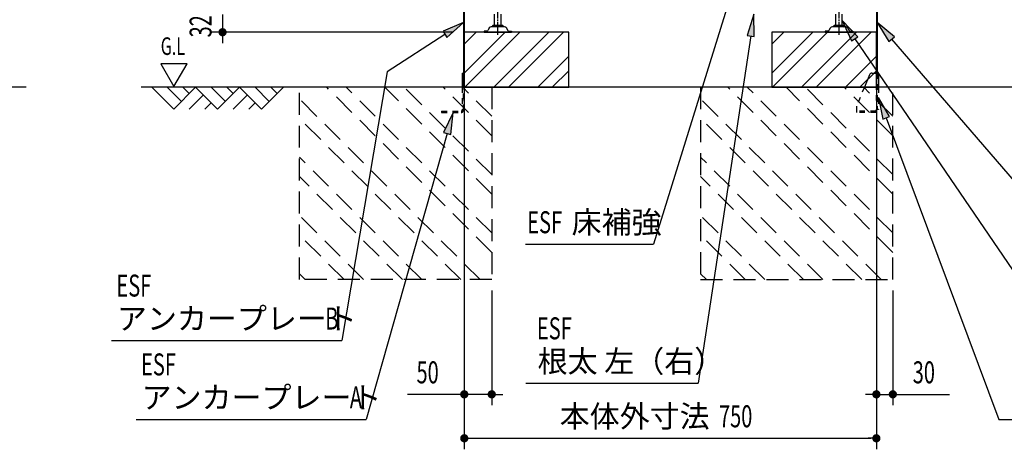
# Model space of a CAD drawing. Extents: x 217 to 8351, y 86 to 5621.
# Drawn here: x 4448 to 6241, y 2453 to 3235 of the extents above; entities that cross this region are included whole.
import ezdxf
from ezdxf.enums import TextEntityAlignment as Align

# ---------------------------------------------------------------- set-up
doc = ezdxf.new("R2010")
doc.units = 0
doc.header["$LTSCALE"] = 20
doc.header["$MEASUREMENT"] = 0
for name, pattern in [('1PL-M', [15, 12, -1, 1, -1]), ('HIDE-S', [1, 0.5, -0.5]), ('KAKURE-2', [3, 2, -1])]:
    doc.linetypes.add(name, pattern=pattern)
for name, color, linetype in [('CON-G', 6, 'KAKURE-2'), ('GL', 6, 'CONTINUOUS'), ('HIKIDASHI', 6, 'CONTINUOUS'), ('SUNPOU', 4, 'CONTINUOUS'), ('U2', 4, 'CONTINUOUS'), ('アジャスタボルト', 2, 'CONTINUOUS'), ('基礎', 3, 'CONTINUOUS'), ('金具', 1, 'CONTINUOUS')]:
    doc.layers.add(name, color=color, linetype=linetype)
doc.styles.add('00', font='ROMANS', dxfattribs={"width": 0.666667, "bigfont": 'BIGFONT'})
doc.styles.add('01', font='ROMANS', dxfattribs={"height": 3, "bigfont": 'BIGFONT'})

msp = doc.modelspace()

# ---------------------------------------------------------------- linework, layer by layer
at = {"layer": 'CON-G'}
for p, q in [((4957.7, 2762.3), (4957.7, 3112.3)), ((5307.7, 2811.8), (5007.2, 3112.3)), ((5307.7, 2847.2), (5042.6, 3112.3)), ((5307.7, 2917.9), (5113.3, 3112.3)), ((5307.7, 2953.2), (5148.6, 3112.3)), ((5307.7, 3024), (5219.3, 3112.3)), ((5307.7, 3059.3), (5254.7, 3112.3)), ((5307.7, 3112.3), (5307.7, 2762.3)), ((5687.7, 3112.3), (5687.7, 2762.3)), ((6037.7, 2811.8), (5737.2, 3112.3)), ((6037.7, 2847.2), (5772.6, 3112.3)), ((6037.7, 2917.9), (5843.3, 3112.3)), ((6037.7, 2953.2), (5878.6, 3112.3)), ((6037.7, 3024), (5949.3, 3112.3)), ((6037.7, 3059.3), (5984.7, 3112.3)), ((6037.7, 2762.3), (6037.7, 3112.3)), ((5286.5, 2762.3), (4957.7, 3091.1)), ((6016.5, 2762.3), (5687.7, 3091.1)), ((5251.1, 2762.3), (4957.7, 3055.8)), ((5981.1, 2762.3), (5687.7, 3055.8)), ((5180.4, 2762.3), (4957.7, 2985)), ((5910.4, 2762.3), (5687.7, 2985)), ((5145.1, 2762.3), (4957.7, 2949.7)), ((5875.1, 2762.3), (5687.7, 2949.7)), ((5074.4, 2762.3), (4957.7, 2879)), ((5804.4, 2762.3), (5687.7, 2879)), ((5039, 2762.3), (4957.7, 2843.6)), ((5769, 2762.3), (5687.7, 2843.6)), ((4968.3, 2762.3), (4957.7, 2772.9)), ((5307.7, 2762.3), (4957.7, 2762.3)), ((5698.3, 2762.3), (5687.7, 2772.9)), ((5687.7, 2762.3), (6037.7, 2762.3))]:
    msp.add_line(p, q, dxfattribs=at)
at = {"layer": 'GL'}
for p, q in [((4460.4, 3112.3), (676.5, 3112.3)), ((6367.7, 3112.3), (4669.5, 3112.3))]:
    msp.add_line(p, q, dxfattribs=at)
at = {"layer": 'HIKIDASHI'}
for p, q in [((5738.1, 3264.1), (5601.9, 2826.6)), ((5784.9, 3245.2), (5772.3, 3206.6)), ((5785.5, 3204.7), (5784.9, 3245.2)), ((5256.1, 3230.2), (5218.9, 3214)), ((5226.1, 3202.8), (5256.1, 3230.2)), ((5973.7, 3204.1), (5945.7, 3233.4)), ((5945.7, 3233.4), (5962.7, 3196.6)), ((6040.4, 3204.2), (6009.3, 3230.2)), ((6009.3, 3230.2), (6030.3, 3195.5)), ((5222.5, 3208.4), (5117.4, 3140.3)), ((5218.9, 3214), (5226.1, 3202.8)), ((5778.9, 3205.7), (5683.2, 2573.6)), ((5772.3, 3206.6), (5785.5, 3204.7)), ((5962.7, 3196.6), (5973.7, 3204.1)), ((5968.2, 3200.4), (6318.9, 2686.9)), ((6030.3, 3195.5), (6040.4, 3204.2)), ((6035.4, 3199.9), (6345.3, 2840)), ((4705.1, 3155), (4729.1, 3113.4)), ((4753.1, 3155), (4705.1, 3155)), ((4729.1, 3113.4), (4753.1, 3155)), ((5117.4, 3140.3), (5034.5, 2651.4)), ((6031.8, 3058.7), (6011.6, 3093.8)), ((6011.6, 3093.8), (6019.4, 3054)), ((5237.4, 3066.3), (5220, 3029.6)), ((5232.9, 3026), (5237.4, 3066.3)), ((6019.4, 3054), (6031.8, 3058.7)), ((6025.6, 3056.3), (6230.7, 2507.9)), ((5220, 3029.6), (5232.9, 3026)), ((5226.5, 3027.8), (5079.3, 2507.9)), ((5369.2, 2826.6), (5601.9, 2826.6)), ((4615.5, 2651.4), (5034.5, 2651.4)), ((5369.8, 2573.6), (5683.2, 2573.6)), ((4660.3, 2507.9), (5079.3, 2507.9)), ((6230.7, 2507.9), (6649.7, 2507.9))]:
    msp.add_line(p, q, dxfattribs=at)
for points in [[(5785.5, 3204.7), (5772.3, 3206.6), (5784.9, 3245.2)], [(5226.1, 3202.8), (5218.9, 3214), (5256.1, 3230.2)], [(5973.7, 3204.1), (5962.7, 3196.6), (5945.7, 3233.4)], [(6040.4, 3204.2), (6030.3, 3195.5), (6009.3, 3230.2)], [(6031.8, 3058.7), (6019.4, 3054), (6011.6, 3093.8)], [(5232.9, 3026), (5220, 3029.6), (5237.4, 3066.3)]]:
    msp.add_solid(points, dxfattribs=at)
at = {"layer": 'SUNPOU'}
for p, q in [((4817.7, 3244.3), (4817.7, 3212.3)), ((5237.7, 3212.3), (4797.7, 3212.3)), ((4817.7, 3204.8), (4817.7, 3197.3)), ((4817.7, 3202.3), (4817.7, 3192.3)), ((5257.7, 3204.3), (5257.7, 2453.5)), ((5257.7, 3192.3), (5257.7, 2533.5)), ((6007.7, 3204.3), (6007.7, 2453.5)), ((6007.7, 3092.3), (6007.7, 2533.5)), ((5307.7, 2742.3), (5307.7, 2533.5)), ((6037.7, 2742.3), (6037.7, 2533.5)), ((5247.7, 2553.5), (5154.5, 2553.5)), ((5250.2, 2553.5), (5242.7, 2553.5)), ((5307.7, 2553.5), (5257.7, 2553.5)), ((5315.2, 2553.5), (5322.7, 2553.5)), ((5317.7, 2553.5), (5327.7, 2553.5)), ((5997.7, 2553.5), (5987.7, 2553.5)), ((6000.2, 2553.5), (5992.7, 2553.5)), ((6007.7, 2553.5), (6037.7, 2553.5)), ((6045.2, 2553.5), (6052.7, 2553.5)), ((6047.7, 2553.5), (6140.9, 2553.5)), ((5265.2, 2473.5), (5272.7, 2473.5)), ((5267.7, 2473.5), (5997.7, 2473.5)), ((6000.2, 2473.5), (5992.7, 2473.5))]:
    msp.add_line(p, q, dxfattribs=at)
at = {"layer": 'SUNPOU', "const_width": 7.5}
for points in [[(4817.7, 3208.6, 1), (4817.7, 3216.1, 1)], [(5253.9, 2553.5, 1), (5261.4, 2553.5, 1)], [(5311.4, 2553.5, 1), (5303.9, 2553.5, 1)], [(6003.9, 2553.5, 1), (6011.4, 2553.5, 1)], [(6041.4, 2553.5, 1), (6033.9, 2553.5, 1)], [(5261.4, 2473.5, 1), (5253.9, 2473.5, 1)], [(6003.9, 2473.5, 1), (6011.4, 2473.5, 1)]]:
    msp.add_lwpolyline(points, format="xyb", close=True, dxfattribs=at)
at = {"layer": 'U2'}
for p, q in [((4688.7, 3112.3), (4728.7, 3072.3)), ((4717, 3112.3), (4742.8, 3086.4)), ((4728.7, 3072.3), (4768.7, 3112.3)), ((4745.3, 3112.3), (4757, 3100.6)), ((4768.7, 3112.3), (4808.7, 3072.3)), ((4797, 3112.3), (4822.8, 3086.4)), ((4808.7, 3072.3), (4848.7, 3112.3)), ((4825.3, 3112.3), (4837, 3100.6)), ((4848.7, 3112.3), (4888.7, 3072.3)), ((4877, 3112.3), (4902.8, 3086.4)), ((4888.7, 3072.3), (4928.7, 3112.3)), ((4905.3, 3112.3), (4917, 3100.6)), ((4757, 3072.3), (4782.8, 3098.2)), ((4785.3, 3072.3), (4797, 3084)), ((4837, 3072.3), (4862.8, 3098.2)), ((4865.3, 3072.3), (4877, 3084))]:
    msp.add_line(p, q, dxfattribs=at)
at = {"layer": 'アジャスタボルト', "color": 4, "linetype": '1PL-M', "ltscale": 0.1}
for p, q in [((5318.7, 3207.3), (5318.7, 3282.3)), ((5939.7, 3207.3), (5939.7, 3282.3))]:
    msp.add_line(p, q, dxfattribs=at)
at = {"layer": 'アジャスタボルト', "color": 4, "ltscale": 0.1}
for p, q in [((5312.7, 3224.3), (5312.7, 3245.2)), ((5324.7, 3224.3), (5324.7, 3245.2)), ((5933.7, 3224.3), (5933.7, 3245.2)), ((5945.7, 3224.3), (5945.7, 3245.2)), ((5293.7, 3214.3), (5293.7, 3212.3)), ((5298.5, 3214.3), (5293.7, 3214.3)), ((5293.7, 3212.3), (5343.7, 3212.3)), ((5302.7, 3219.6), (5300.3, 3215.3)), ((5302.7, 3219.6), (5303.1, 3220.3)), ((5330.8, 3222.3), (5306.6, 3222.3)), ((5327.7, 3224.3), (5309.7, 3224.3)), ((5334.2, 3220.3), (5334.6, 3219.6)), ((5334.6, 3219.6), (5337.1, 3215.3)), ((5338.8, 3214.3), (5343.7, 3214.3)), ((5343.7, 3214.3), (5343.7, 3212.3)), ((5914.7, 3214.3), (5914.7, 3212.3)), ((5919.5, 3214.3), (5914.7, 3214.3)), ((5914.7, 3212.3), (5964.7, 3212.3)), ((5923.7, 3219.6), (5921.3, 3215.3)), ((5923.7, 3219.6), (5924.1, 3220.3)), ((5951.8, 3222.3), (5927.6, 3222.3)), ((5948.7, 3224.3), (5930.7, 3224.3)), ((5955.2, 3220.3), (5955.6, 3219.6)), ((5955.6, 3219.6), (5958.1, 3215.3)), ((5959.8, 3214.3), (5964.7, 3214.3)), ((5964.7, 3214.3), (5964.7, 3212.3))]:
    msp.add_line(p, q, dxfattribs=at)
for centre, radius, start, end in [((5298.5, 3216.3), 2, 270, 330), ((5306.6, 3218.3), 4, 90, 150), ((5309.7, 3223.3), 1, 90, 270), ((5327.7, 3223.3), 1, 270, 90), ((5330.8, 3218.3), 4, 30, 90), ((5338.8, 3216.3), 2, 210, 270), ((5919.5, 3216.3), 2, 270, 330), ((5927.6, 3218.3), 4, 90, 150), ((5930.7, 3223.3), 1, 90, 270), ((5948.7, 3223.3), 1, 270, 90), ((5951.8, 3218.3), 4, 30, 90), ((5959.8, 3216.3), 2, 210, 270)]:
    msp.add_arc(centre, radius, start, end, dxfattribs=at)
at = {"layer": '基礎'}
for p, q in [((5257.7, 3112.3), (5257.7, 3212.3)), ((5257.7, 3212.3), (5257.7, 3112.3)), ((5257.7, 3112.3), (5257.7, 3212.3)), ((5447.7, 3212.3), (5257.7, 3212.3)), ((5447.7, 3112.3), (5447.7, 3212.3)), ((6007.7, 3212.3), (5817.7, 3212.3)), ((5817.7, 3212.3), (5817.7, 3112.3)), ((6007.7, 3112.3), (6007.7, 3212.3)), ((5257.7, 3112.3), (5447.7, 3112.3)), ((5817.7, 3112.3), (6007.7, 3112.3))]:
    msp.add_line(p, q, dxfattribs=at)
at = {"layer": '基礎', "color": 6}
for p, q in [((5257.7, 3137.8), (5332.2, 3212.3)), ((5257.7, 3190.8), (5279.1, 3212.3)), ((5258.7, 3112.3), (5358.7, 3212.3)), ((5311.7, 3112.3), (5411.7, 3212.3)), ((5338.2, 3112.3), (5438.2, 3212.3)), ((5817.7, 3137.8), (5892.2, 3212.3)), ((5817.7, 3190.8), (5839.1, 3212.3)), ((5818.7, 3112.3), (5918.7, 3212.3)), ((5871.7, 3112.3), (5971.7, 3212.3)), ((5898.2, 3112.3), (5998.2, 3212.3)), ((5391.3, 3112.3), (5447.7, 3168.7)), ((5951.3, 3112.3), (6007.7, 3168.7)), ((5417.8, 3112.3), (5447.7, 3142.2)), ((5977.8, 3112.3), (6007.7, 3142.2))]:
    msp.add_line(p, q, dxfattribs=at)
at = {"layer": '金具'}
for p, q in [((5256.1, 3273.8), (5256.1, 3112.3)), ((5257.7, 3273.8), (5257.7, 3112.3)), ((6007.7, 3273.8), (6007.7, 3137.8)), ((6009.3, 3273.8), (6009.3, 3137.8)), ((5253.8, 3137.8), (5256.1, 3137.8)), ((5253.8, 3137.8), (5253.8, 3112.3)), ((5256.1, 3137.8), (5256.1, 3112.3)), ((5999.6, 3137.8), (6011.6, 3137.8)), ((6009.3, 3137.8), (6011.6, 3137.8)), ((6011.6, 3137.8), (6011.6, 3112.3)), ((5995, 3134.7), (5985.8, 3112.3)), ((6006.8, 3069.8), (6006.8, 3066.3)), ((6011.6, 3071.8), (6008.8, 3071.8))]:
    msp.add_line(p, q, dxfattribs=at)
at = {"layer": '金具', "linetype": 'HIDE-S'}
for p, q in [((6007.7, 3087.8), (6007.7, 3137.8)), ((6009.3, 3137.8), (6009.3, 3071.8)), ((6009.3, 3087.8), (6009.3, 3137.8)), ((5253.8, 3112.3), (5253.8, 3070.6)), ((5256.1, 3070.6), (5256.1, 3112.3)), ((5257.7, 3087.8), (5257.7, 3112.3)), ((5985.8, 3112.3), (5971.7, 3077.8)), ((6011.6, 3112.3), (6011.6, 3071.8)), ((5256.1, 3087.8), (5257.7, 3087.8)), ((6009.3, 3087.8), (6007.7, 3087.8)), ((5216.3, 3068.6), (5216.3, 3066.3)), ((5216.3, 3068.6), (5251.8, 3068.6)), ((5216.3, 3066.3), (5251.8, 3066.3)), ((5971.3, 3075.9), (5971.3, 3066.3)), ((5971.3, 3068.6), (5971.3, 3066.3)), ((6006.8, 3068.6), (5971.3, 3068.6)), ((6006.8, 3066.3), (5971.3, 3066.3))]:
    msp.add_line(p, q, dxfattribs=at)
at = {"layer": '金具'}
for centre, radius, end in [((5999.6, 3132.8), 5, 157.7014), ((6008.8, 3069.8), 2, 180)]:
    msp.add_arc(centre, radius, 90, end, dxfattribs=at)
at = {"layer": '金具', "linetype": 'HIDE-S'}
for centre, radius, start, end in [((5251.8, 3070.6), 2, 270, 0), ((5251.8, 3070.6), 4.3, 270, 0), ((5976.3, 3075.9), 5, 157.7014, 180)]:
    msp.add_arc(centre, radius, start, end, dxfattribs=at)

# ---------------------------------------------------------------- texts
at = {"layer": 'HIKIDASHI', "style": '00', "width": 0.67}
for s, height, p in [('G.L', 32, (4705.1, 3171)), ('ESF', 40, (5372.2, 2846.6)), ('ESF', 40, (4624.5, 2731.4)), ('B', 40, (5004.5, 2671.4)), ('ESF', 40, (5389.8, 2653.6)), ('ESF', 40, (4669.3, 2587.9)), ('A', 40, (5049.3, 2527.9))]:
    msp.add_text(s, height=height, dxfattribs=at).set_placement(p)
at = {"layer": 'HIKIDASHI', "style": '01'}
for s, p in [('床補強', (5453, 2846.6)), ('アンカープレート', (4625.5, 2671.4)), ('根太 左（右）', (5391.1, 2593.6)), ('アンカープレート', (4670.3, 2527.9))]:
    msp.add_text(s, height=40, dxfattribs=at).set_placement(p)
at = {"layer": 'SUNPOU', "style": '00', "width": 0.666667}
msp.add_text('32', height=40, rotation=90, dxfattribs=at).set_placement((4797.7, 3202.9))
for s, p in [('50', (5170.7, 2573.5)), ('30', (6073.9, 2573.5)), ('750', (5721.3, 2493.5))]:
    msp.add_text(s, height=40, dxfattribs=at).set_placement(p)
at = {"layer": 'SUNPOU', "style": '01'}
msp.add_text('本体外寸法', height=40, dxfattribs=at).set_placement((5704.2, 2513.5), align=Align.MIDDLE_RIGHT)

doc.saveas('drawing.dxf')
